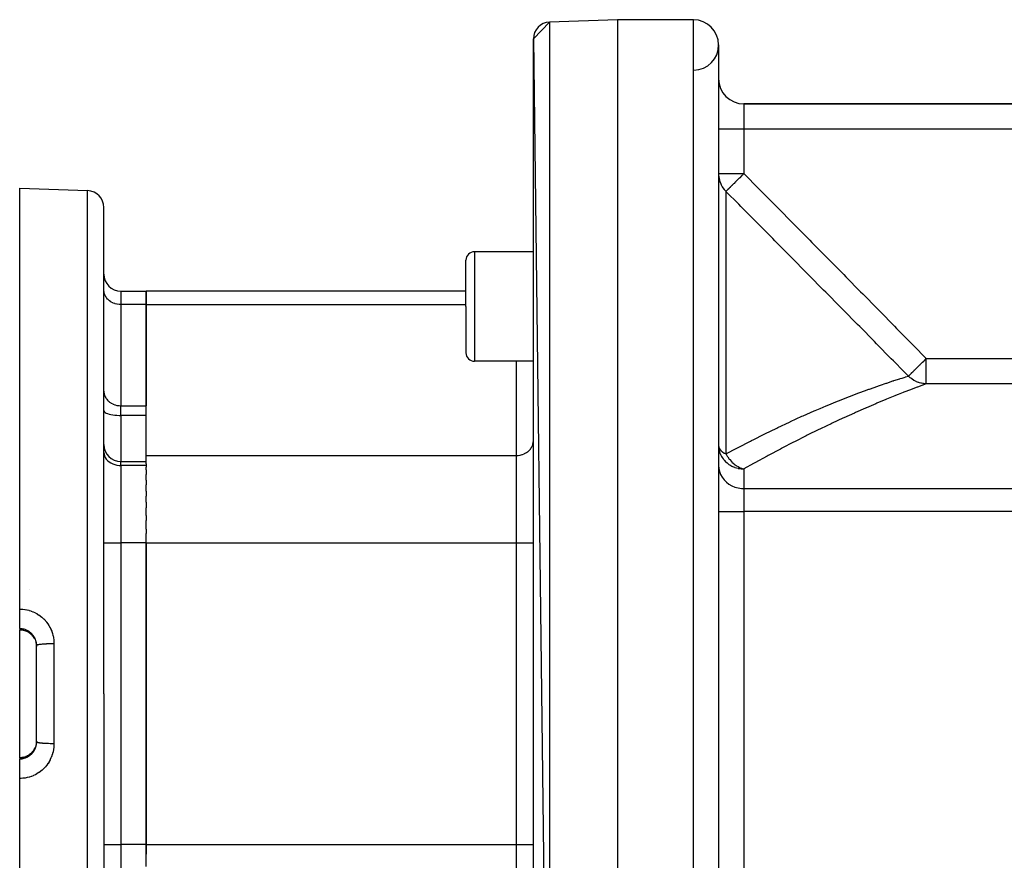
# Model space of a CAD drawing. Extents: x 24 to 1164, y -670 to 196.
# Drawn here: x 24 to 141, y -243 to -143 of the extents above; entities that cross this region are included whole.
import ezdxf

# ---------------------------------------------------------------- set-up
doc = ezdxf.new("R2010")
doc.units = 0
doc.linetypes.add('DASHED', pattern=[11.05, 8.7, -2.35])
doc.layers.get('0').update_dxf_attribs({"linetype": 'CONTINUOUS'})
doc.layers.add('NEVIDI', color=4, linetype='DASHED')

msp = doc.modelspace()

# ---------------------------------------------------------------- linework, layer by layer
at = {"color": 2}
for p, q in [((85, -145.280594), (86.930201, -143.281812)), ((95, -143.000009), (86.930201, -143.281812)), ((95, -143.000009), (86.930201, -143.281812)), ((104, -143.000009), (95, -143.000009)), ((104, -143.000009), (95, -143.000009)), ((95, -143.000009), (95, -303.000009)), ((85, -145.280594), (86.930201, -302.718205)), ((85, -300.719423), (85, -145.280594)), ((107, -146.000009), (107, -265.813558)), ((144.887302, -153.000009), (110, -153.000009)), ((110, -153.000009), (144.887302, -153.000009)), ((24, -163.000009), (32.069799, -163.281812)), ((24, -212.954939), (24, -163.000009)), ((34, -223.000009), (34, -165.280594)), ((34, -223.000009), (34, -165.280594)), ((85, -170.538068), (78, -170.538068)), ((77, -177.038068), (77, -171.538068)), ((77, -177.038068), (77, -171.538068)), ((36, -175.204292), (39, -175.204292)), ((39, -175.204292), (39, -176.811987)), ((77, -175.204292), (39, -175.204292)), ((39, -176.811987), (39, -175.204292)), ((39, -176.811987), (39, -188.812177)), ((39, -194.709846), (39, -176.811987)), ((77, -177.038068), (77, -182.538068)), ((77, -177.038068), (77, -182.538068)), ((85, -183.538068), (78, -183.538068)), ((39, -195.715125), (39, -194.709846)), ((36, -195.430393), (39, -195.430393)), ((39, -195.715125), (39, -195.896042)), ((39, -195.896042), (39, -196.089193)), ((39, -196.41263), (39, -196.089193)), ((39, -196.41263), (39, -196.980904)), ((39, -197.648827), (39, -196.980904)), ((39, -197.648827), (39, -198.192799)), ((39, -198.936895), (39, -198.192799)), ((39, -198.936895), (39, -199.559018)), ((39, -200.243049), (39, -199.559018)), ((39, -200.243049), (39, -200.940492)), ((39, -201.839841), (39, -200.940492)), ((39, -201.839841), (39, -202.430829)), ((39, -203.457837), (39, -202.430829)), ((39, -203.457837), (39, -203.976692)), ((39, -205.10215), (39, -203.976692)), ((39, -205.10215), (39, -240.897867)), ((39, -240.897867), (39, -205.10215)), ((24, -215.271437), (24, -212.954939)), ((24, -215.271437), (24, -215.404689)), ((24, -215.422146), (24, -215.404689)), ((24.094445, -215.424311), (24, -215.422146)), ((24, -223.000009), (24, -215.422146)), ((24.223256, -215.434319), (24.094445, -215.424311)), ((24.351583, -215.45253), (24.223256, -215.434319)), ((24.479314, -215.479014), (24.351583, -215.45253)), ((24.604519, -215.513421), (24.479314, -215.479014)), ((24.726459, -215.555429), (24.604519, -215.513421)), ((24.845164, -215.604949), (24.726459, -215.555429)), ((24.960623, -215.661986), (24.845164, -215.604949)), ((25.072785, -215.726633), (24.960623, -215.661986)), ((25.180421, -215.798259), (25.072785, -215.726633)), ((25.282397, -215.876007), (25.180421, -215.798259)), ((25.378783, -215.959821), (25.282397, -215.876007)), ((25.46963, -216.04966), (25.378783, -215.959821)), ((25.554888, -216.145597), (25.46963, -216.04966)), ((25.633964, -216.24713), (25.554888, -216.145597)), ((25.705741, -216.352728), (25.633964, -216.24713)), ((25.770312, -216.462268), (25.705741, -216.352728)), ((25.780178, -216.481784), (25.770312, -216.462268)), ((25.86595, -216.669078), (25.882986, -216.714628)), ((25.882986, -216.714628), (25.903493, -216.774569)), ((25.903493, -216.774569), (25.908569, -216.790448)), ((25.908569, -216.790448), (25.939018, -216.897627)), ((25.939018, -216.897627), (25.943025, -216.913697)), ((25.943025, -216.913697), (25.952877, -216.955922)), ((25.952877, -216.955922), (25.966414, -217.022303)), ((25.966414, -217.022303), (25.969352, -217.038445)), ((25.969352, -217.038445), (25.985731, -217.148333)), ((25.985731, -217.148333), (25.987634, -217.164699)), ((25.987634, -217.164699), (25.991687, -217.204487)), ((25.991687, -217.204487), (25.996932, -217.275824)), ((25.996932, -217.275824), (25.997786, -217.292469)), ((25.997786, -217.292469), (26, -217.386831)), ((26, -223.000009), (26, -217.272215)), ((26, -223.000009), (26, -217.272215)), ((24, -230.577415), (24, -223.000009)), ((26, -228.727802), (26, -223.000009)), ((26, -228.727802), (26, -223.000009)), ((34, -223.000009), (34, -280.719424)), ((34, -223.000009), (34, -280.719424)), ((25.942327, -229.089148), (25.912631, -229.196505)), ((25.946225, -229.073045), (25.942327, -229.089148)), ((25.952933, -229.043831), (25.946225, -229.073045)), ((25.969077, -228.963115), (25.952933, -229.043831)), ((25.971945, -228.946652), (25.969077, -228.963115)), ((25.987579, -228.835806), (25.971945, -228.946652)), ((25.989356, -228.81937), (25.987579, -228.835806)), ((25.991665, -228.79577), (25.989356, -228.81937)), ((25.997785, -228.707552), (25.991665, -228.79577)), ((25.998496, -228.690991), (25.997785, -228.707552)), ((26, -228.613187), (25.998496, -228.690991)), ((24.845836, -230.394771), (24.961015, -230.337847)), ((24.961015, -230.337847), (25.07205, -230.273848)), ((25.07205, -230.273848), (25.178972, -230.20278)), ((25.178972, -230.20278), (25.281648, -230.12459)), ((25.281648, -230.12459), (25.378782, -230.04019)), ((25.378782, -230.04019), (25.469597, -229.9504)), ((25.469597, -229.9504), (25.554194, -229.855289)), ((25.554194, -229.855289), (25.632564, -229.754824)), ((25.632564, -229.754824), (25.704691, -229.648932)), ((25.704691, -229.648932), (25.76991, -229.538436)), ((25.76991, -229.538436), (25.827434, -229.424786)), ((25.871321, -229.316964), (25.865452, -229.332234)), ((25.882974, -229.285451), (25.871321, -229.316964)), ((25.907701, -229.212318), (25.882974, -229.285451)), ((25.912631, -229.196505), (25.907701, -229.212318)), ((24, -230.577415), (24.095397, -230.57565)), ((24, -230.595329), (24, -230.577415)), ((24, -230.595329), (24, -230.72858)), ((24, -233.045079), (24, -230.72858)), ((24.095397, -230.57565), (24.224647, -230.565523)), ((24.224647, -230.565523), (24.352413, -230.54734)), ((24.352413, -230.54734), (24.47869, -230.521156)), ((24.47869, -230.521156), (24.603459, -230.486922)), ((24.603459, -230.486922), (24.726466, -230.444579)), ((24.726466, -230.444579), (24.845836, -230.394771)), ((24, -283.000009), (24, -233.045079)), ((39, -240.897867), (39, -242.027573)), ((39, -243.498272), (39, -240.897867))]:
    msp.add_line(p, q, dxfattribs=at)
for centre, radius, start, end in [((87, -145.280594), 2, 92, 180), ((104, -146.000009), 3, 0, 90), ((104, -146.000009), 3, 271.434324, 360), ((110, -150.000009), 3, 180, 270), ((32, -165.280594), 2, 0, 88.000002), ((78, -171.538068), 1, 90, 180), ((36, -173.204292), 2, 180, 270), ((78, -182.538068), 1, 180, 270), ((36, -193.430393), 2, 180, 270)]:
    msp.add_arc(centre, radius, start, end, dxfattribs=at)
at = {"layer": 'NEVIDI', "color": 7, "linetype": 'CONTINUOUS'}
for p, q in [((86.930201, -143.281812), (86.930201, -302.718205)), ((104, -267.481618), (104, -143.000009)), ((110, -153.000009), (110, -156.000009)), ((110, -156.000009), (107, -156.000009)), ((110, -156.000009), (110, -161.273626)), ((144.887302, -156.000009), (110, -156.000009)), ((107, -161.273626), (107.003614, -161.419614)), ((110, -161.273626), (107, -161.273626)), ((110, -161.273626), (109.852288, -161.419703)), ((110, -161.273626), (110.02154, -161.295346)), ((110.02154, -161.295346), (111.77815, -163.067079)), ((107.003614, -161.419614), (107.028163, -161.680328)), ((107.028163, -161.680328), (107.051861, -161.824425)), ((107.051861, -161.824425), (107.112129, -162.079414)), ((107.112129, -162.079414), (107.155525, -162.219114)), ((107.155525, -162.219114), (107.250322, -162.463372)), ((107.250322, -162.463372), (107.31273, -162.596198)), ((108.747202, -162.516143), (108.666674, -162.596177)), ((108.773062, -162.490451), (108.747202, -162.516143)), ((108.833609, -162.430337), (108.773062, -162.490451)), ((108.973584, -162.291567), (108.833609, -162.430337)), ((109.001628, -162.263778), (108.973584, -162.291567)), ((109.046796, -162.21902), (109.001628, -162.263778)), ((109.127084, -162.139446), (109.046796, -162.21902)), ((109.216415, -162.050866), (109.127084, -162.139446)), ((109.246112, -162.021407), (109.216415, -162.050866)), ((109.444561, -161.824403), (109.246112, -162.021407)), ((109.463894, -161.805202), (109.444561, -161.824403)), ((109.471532, -161.797616), (109.463894, -161.805202)), ((109.502322, -161.767032), (109.471532, -161.797616)), ((109.734899, -161.536086), (109.502322, -161.767032)), ((109.766508, -161.504729), (109.734899, -161.536086)), ((109.831197, -161.440598), (109.766508, -161.504729)), ((109.852288, -161.419703), (109.831197, -161.440598)), ((32.069799, -223.000009), (32.069799, -163.281812)), ((107.31273, -162.596198), (107.440081, -162.824881)), ((107.440081, -162.824881), (107.520889, -162.948995)), ((107.520889, -162.948995), (107.678026, -163.157458)), ((107.678026, -163.157458), (107.776444, -163.270823)), ((107.776444, -163.270823), (107.864844, -163.36354)), ((107.864844, -163.36354), (107.87868, -163.377352)), ((107.905569, -163.352457), (107.87868, -163.377352)), ((107.87868, -163.377352), (107.87868, -194.532897)), ((109.395884, -164.906683), (107.87868, -163.377352)), ((107.907812, -163.350262), (107.905569, -163.352457)), ((107.913947, -163.344216), (107.907812, -163.350262)), ((107.95071, -163.3073), (107.913947, -163.344216)), ((107.973332, -163.284378), (107.95071, -163.3073)), ((107.98313, -163.274446), (107.973332, -163.284378)), ((107.986753, -163.270774), (107.98313, -163.274446)), ((108.017023, -163.240151), (107.986753, -163.270774)), ((108.070211, -163.186658), (108.017023, -163.240151)), ((108.083779, -163.173083), (108.070211, -163.186658)), ((108.108793, -163.148127), (108.083779, -163.173083)), ((108.198912, -163.058832), (108.108793, -163.148127)), ((108.21614, -163.041839), (108.198912, -163.058832)), ((108.231027, -163.027168), (108.21614, -163.041839)), ((108.310433, -162.948999), (108.231027, -163.027168)), ((108.357192, -162.902927), (108.310433, -162.948999)), ((108.37762, -162.882771), (108.357192, -162.902927)), ((108.388981, -162.871554), (108.37762, -162.882771)), ((108.540831, -162.721182), (108.388981, -162.871554)), ((108.564184, -162.698001), (108.540831, -162.721182)), ((108.588158, -162.674194), (108.564184, -162.698001)), ((108.666674, -162.596177), (108.588158, -162.674194)), ((111.77815, -163.067079), (112.039153, -163.330404)), ((112.039153, -163.330404), (113.794595, -165.102006)), ((109.656796, -165.169738), (109.395884, -164.906683)), ((111.412364, -166.940203), (109.656796, -165.169738)), ((113.794595, -165.102006), (114.055515, -165.365413)), ((114.055515, -165.365413), (115.81036, -167.137606)), ((111.67331, -167.203439), (111.412364, -166.940203)), ((113.428224, -168.974286), (111.67331, -167.203439)), ((115.81036, -167.137606), (116.071186, -167.401105)), ((116.071186, -167.401105), (117.825363, -169.17396)), ((113.689068, -169.237582), (113.428224, -168.974286)), ((115.443325, -171.008918), (113.689068, -169.237582)), ((117.825363, -169.17396), (118.086084, -169.437564)), ((118.086084, -169.437564), (119.839526, -171.211145)), ((78, -170.538068), (78, -177.038068)), ((115.704066, -171.272288), (115.443325, -171.008918)), ((117.457598, -173.044162), (115.704066, -171.272288)), ((119.839526, -171.211145), (120.099983, -171.474708)), ((120.099983, -171.474708), (121.852797, -173.249245)), ((117.718225, -173.307618), (117.457598, -173.044162)), ((119.470913, -175.080067), (117.718225, -173.307618)), ((121.852797, -173.249245), (122.113111, -173.512912)), ((122.113111, -173.512912), (123.865054, -175.288378)), ((34.008324, -175.237796), (34, -175.079936)), ((34.018003, -175.31181), (34.008324, -175.237796)), ((34.047119, -175.45369), (34.018003, -175.31181)), ((36, -175.204292), (36, -176.811987)), ((119.731437, -175.343643), (119.470913, -175.080067)), ((121.484456, -177.118027), (119.731437, -175.343643)), ((123.865054, -175.288378), (124.124054, -175.551004)), ((34.071687, -175.539509), (34.047119, -175.45369)), ((34.116965, -175.663574), (34.071687, -175.539509)), ((34.160079, -175.758919), (34.116965, -175.663574)), ((34.216777, -175.86421), (34.160079, -175.758919)), ((34.281482, -175.96595), (34.216777, -175.86421)), ((34.344951, -176.052361), (34.281482, -175.96595)), ((34.433913, -176.157214), (34.344951, -176.052361)), ((34.499375, -176.224966), (34.433913, -176.157214)), ((34.614538, -176.329084), (34.499375, -176.224966)), ((34.677834, -176.379516), (34.614538, -176.329084)), ((34.820105, -176.478466), (34.677834, -176.379516)), ((34.877141, -176.513251), (34.820105, -176.478466)), ((35.046914, -176.602671), (34.877141, -176.513251)), ((124.124054, -175.551004), (125.876107, -177.328699)), ((35.09435, -176.624232), (35.046914, -176.602671)), ((35.29088, -176.699462), (35.09435, -176.624232)), ((35.326073, -176.710693), (35.29088, -176.699462)), ((35.547551, -176.767084), (35.326073, -176.710693)), ((35.56853, -176.771201), (35.547551, -176.767084)), ((35.812242, -176.804338), (35.56853, -176.771201)), ((35.817719, -176.804778), (35.812242, -176.804338)), ((36, -176.811987), (35.817719, -176.804778)), ((36, -176.811987), (36, -188.812177)), ((39, -176.811987), (36, -176.811987)), ((39, -176.811987), (77, -176.811987)), ((78, -177.038068), (78, -183.538068)), ((121.743646, -177.380503), (121.484456, -177.118027)), ((123.495847, -179.155841), (121.743646, -177.380503)), ((125.876107, -177.328699), (126.134938, -177.591491)), ((126.134938, -177.591491), (127.885766, -179.370392)), ((123.754704, -179.418259), (123.495847, -179.155841)), ((125.505712, -181.194438), (123.754704, -179.418259)), ((127.885766, -179.370392), (128.144403, -179.633375)), ((128.144403, -179.633375), (129.893837, -181.413648)), ((125.764376, -181.456986), (125.505712, -181.194438)), ((127.512905, -183.23299), (125.764376, -181.456986)), ((129.893837, -181.413648), (130.15235, -181.676942)), ((130.15235, -181.676942), (131.662635, -183.216383)), ((83, -194.709846), (83, -183.538068)), ((127.772523, -183.496874), (127.512905, -183.23299)), ((129.005612, -184.75091), (127.772523, -183.496874)), ((131.208642, -183.661465), (131.362845, -183.510288)), ((131.362845, -183.510288), (131.435695, -183.438869)), ((131.435695, -183.438869), (131.466513, -183.408656)), ((131.466513, -183.408656), (131.520351, -183.355874)), ((131.520351, -183.355874), (131.662635, -183.216383)), ((131.662635, -183.216383), (172.540985, -183.216383)), ((131.662635, -186.211997), (131.662635, -183.216383)), ((130.092111, -184.756083), (130.137708, -184.711381)), ((130.137708, -184.711381), (130.257385, -184.594054)), ((130.257385, -184.594054), (130.280838, -184.571061)), ((130.280838, -184.571061), (130.318395, -184.534241)), ((130.318395, -184.534241), (130.36732, -184.486277)), ((130.36732, -184.486277), (130.464375, -184.391127)), ((130.464375, -184.391127), (130.490055, -184.365952)), ((130.490055, -184.365952), (130.649219, -184.209911)), ((130.649219, -184.209911), (130.689137, -184.170776)), ((130.689137, -184.170776), (130.70915, -184.151157)), ((130.70915, -184.151157), (130.716842, -184.143615)), ((130.716842, -184.143615), (130.928338, -183.93627)), ((130.928338, -183.93627), (130.957484, -183.907695)), ((130.957484, -183.907695), (130.983863, -183.881834)), ((130.983863, -183.881834), (131.111577, -183.756625)), ((131.111577, -183.756625), (131.178433, -183.691081)), ((131.178433, -183.691081), (131.208642, -183.661465)), ((126.963472, -186.122185), (127.703466, -185.876923)), ((127.703466, -185.876923), (127.757339, -185.859314)), ((127.757339, -185.859314), (127.827407, -185.836463)), ((127.827407, -185.836463), (128.513934, -185.61571)), ((128.513934, -185.61571), (128.573396, -185.596862)), ((128.573396, -185.596862), (128.801141, -185.525063)), ((128.801141, -185.525063), (129.141102, -185.419024)), ((129.51989, -185.274265), (129.005612, -184.75091)), ((129.141102, -185.419024), (129.18863, -185.404308)), ((129.18863, -185.404308), (129.541315, -185.296073)), ((129.541315, -185.296073), (129.51989, -185.274265)), ((129.541316, -185.296074), (129.566653, -185.271235)), ((129.698988, -185.448207), (129.541316, -185.296074)), ((129.566653, -185.271235), (129.568437, -185.269486)), ((129.568437, -185.269486), (129.58489, -185.253356)), ((129.58489, -185.253356), (129.592611, -185.245786)), ((129.592611, -185.245786), (129.624248, -185.214769)), ((129.624248, -185.214769), (129.663714, -185.176077)), ((129.663714, -185.176077), (129.675047, -185.164966)), ((129.675047, -185.164966), (129.704719, -185.135875)), ((129.74319, -185.487086), (129.698988, -185.448207)), ((129.704719, -185.135875), (129.772187, -185.06973)), ((129.822631, -185.553256), (129.74319, -185.487086)), ((129.772187, -185.06973), (129.786937, -185.055269)), ((129.786937, -185.055269), (129.813448, -185.029278)), ((129.813448, -185.029278), (129.90871, -184.935885)), ((129.93518, -185.639491), (129.822631, -185.553256)), ((129.90871, -184.935885), (129.926618, -184.918328)), ((129.926618, -184.918328), (129.94314, -184.90213)), ((129.983052, -185.673693), (129.93518, -185.639491)), ((129.94314, -184.90213), (129.955441, -184.890071)), ((129.955441, -184.890071), (130.071245, -184.776539)), ((130.149556, -185.782152), (129.983052, -185.673693)), ((130.071245, -184.776539), (130.092111, -184.756083)), ((130.189109, -185.805674), (130.149556, -185.782152)), ((130.240286, -185.834908), (130.189109, -185.805674)), ((130.458443, -185.945254), (130.240286, -185.834908)), ((34, -187.080126), (34.008324, -187.237986)), ((123.773826, -187.252186), (124.338171, -187.043773)), ((124.338171, -187.043773), (124.83049, -186.864916)), ((124.83049, -186.864916), (124.92659, -186.830325)), ((124.92659, -186.830325), (125.904584, -186.484296)), ((125.904584, -186.484296), (125.992918, -186.453584)), ((125.992918, -186.453584), (126.230657, -186.371381)), ((126.230657, -186.371381), (126.883708, -186.149004)), ((126.883708, -186.149004), (126.963472, -186.122185)), ((129.807815, -186.910428), (129.005016, -187.222388)), ((129.878653, -186.883179), (129.807815, -186.910428)), ((130.574992, -186.617752), (129.878653, -186.883179)), ((130.503661, -185.965393), (130.458443, -185.945254)), ((130.512104, -185.969054), (130.503661, -185.965393)), ((130.740107, -186.056577), (130.512104, -185.969054)), ((130.635254, -186.59499), (130.574992, -186.617752)), ((130.936606, -186.481657), (130.635254, -186.59499)), ((130.795807, -186.074766), (130.740107, -186.056577)), ((130.878239, -186.099482), (130.795807, -186.074766)), ((131.031328, -186.138604), (130.878239, -186.099482)), ((131.213841, -186.378116), (130.936606, -186.481657)), ((131.088554, -186.151017), (131.031328, -186.138604)), ((131.267023, -186.182206), (131.088554, -186.151017)), ((131.262431, -186.36004), (131.213841, -186.378116)), ((131.662635, -186.211997), (131.262431, -186.36004)), ((131.328925, -186.190413), (131.267023, -186.182206)), ((131.387222, -186.196931), (131.328925, -186.190413)), ((131.630223, -186.211566), (131.387222, -186.196931)), ((131.662635, -186.211997), (131.630223, -186.211566)), ((172.540985, -186.211997), (131.662635, -186.211997)), ((34.008324, -187.237986), (34.018003, -187.312)), ((34.018003, -187.312), (34.047119, -187.45388)), ((34.047119, -187.45388), (34.071687, -187.539699)), ((34.071687, -187.539699), (34.116965, -187.663764)), ((34.116965, -187.663764), (34.160079, -187.759109)), ((34.160079, -187.759109), (34.216777, -187.8644)), ((34.216777, -187.8644), (34.281482, -187.96614)), ((34.281482, -187.96614), (34.344951, -188.052551)), ((34.344951, -188.052551), (34.433913, -188.157404)), ((34.433913, -188.157404), (34.499375, -188.225156)), ((34.499375, -188.225156), (34.614538, -188.329274)), ((121.128597, -188.276709), (121.24357, -188.230552)), ((121.24357, -188.230552), (121.967831, -187.943201)), ((121.967831, -187.943201), (122.434115, -187.761306)), ((122.434115, -187.761306), (122.543467, -187.718998)), ((122.543467, -187.718998), (123.670881, -187.290593)), ((123.670881, -187.290593), (123.773826, -187.252186)), ((126.855022, -188.086657), (125.792127, -188.529408)), ((126.951802, -188.046852), (126.855022, -188.086657)), ((127.936919, -187.646506), (126.951802, -188.046852)), ((128.025911, -187.610773), (127.936919, -187.646506)), ((128.306979, -187.49839), (128.025911, -187.610773)), ((128.924645, -187.253941), (128.306979, -187.49839)), ((129.005016, -187.222388), (128.924645, -187.253941)), ((34, -189.384405), (34.018003, -189.462039)), ((34.614538, -188.329274), (34.677834, -188.379706)), ((34.677834, -188.379706), (34.820105, -188.478656)), ((34.820105, -188.478656), (34.877141, -188.513441)), ((34.877141, -188.513441), (35.046914, -188.602861)), ((35.046914, -188.602861), (35.09435, -188.624422)), ((35.09435, -188.624422), (35.29088, -188.699652)), ((35.29088, -188.699652), (35.326073, -188.710883)), ((35.326073, -188.710883), (35.547551, -188.767274)), ((35.547551, -188.767274), (35.56853, -188.771391)), ((35.56853, -188.771391), (35.812242, -188.804528)), ((35.812242, -188.804528), (35.817719, -188.804968)), ((35.817719, -188.804968), (36, -188.812177)), ((36, -189.964316), (36, -188.812177)), ((36, -188.812177), (39, -188.812177)), ((118.353369, -189.434836), (118.477659, -189.381212)), ((118.477659, -189.381212), (119.047093, -189.137592)), ((119.047093, -189.137592), (119.764326, -188.83562)), ((119.764326, -188.83562), (119.884767, -188.785455)), ((119.884767, -188.785455), (121.128597, -188.276709)), ((124.445793, -189.104953), (123.249027, -189.630346)), ((124.519783, -189.072897), (124.445793, -189.104953)), ((124.555464, -189.057456), (124.519783, -189.072897)), ((125.68853, -188.573111), (124.555464, -189.057456)), ((125.792127, -188.529408), (125.68853, -188.573111)), ((34.018003, -189.462039), (34.071687, -189.538275)), ((34.071687, -189.538275), (34.160079, -189.611736)), ((34.160079, -189.611736), (34.281482, -189.681053)), ((34.281482, -189.681053), (34.433913, -189.74509)), ((34.433913, -189.74509), (34.614538, -189.802635)), ((34.614538, -189.802635), (34.820105, -189.852649)), ((34.820105, -189.852649), (35.046914, -189.894235)), ((35.046914, -189.894235), (35.29088, -189.926641)), ((35.29088, -189.926641), (35.547551, -189.949282)), ((35.547551, -189.949282), (35.812242, -189.961755)), ((35.812242, -189.961755), (36, -189.964316)), ((36, -189.964316), (36, -195.430393)), ((39, -189.964316), (36, -189.964316)), ((115.545787, -190.689021), (116.902623, -190.072549)), ((116.902623, -190.072549), (117.030155, -190.015613)), ((117.030155, -190.015613), (118.353369, -189.434836)), ((121.76482, -190.300005), (120.474231, -190.898531)), ((121.884668, -190.24519), (121.76482, -190.300005)), ((123.133477, -189.681763), (121.884668, -190.24519)), ((123.249027, -189.630346), (123.133477, -189.681763)), ((112.484288, -192.151484), (113.897157, -191.464333)), ((113.897157, -191.464333), (114.02936, -191.40111)), ((114.02936, -191.40111), (115.415956, -190.74904)), ((115.415956, -190.74904), (115.484509, -190.717327)), ((115.484509, -190.717327), (115.545787, -190.689021)), ((118.89663, -191.650696), (117.536733, -192.317186)), ((119.0234, -191.589421), (118.89663, -191.650696)), ((119.838169, -191.199075), (119.0234, -191.589421)), ((120.350687, -190.956619), (119.838169, -191.199075)), ((120.474231, -190.898531), (120.350687, -190.956619)), ((110.913905, -192.93935), (111.175583, -192.806339)), ((111.175583, -192.806339), (112.349909, -192.217924)), ((112.349909, -192.217924), (112.484288, -192.151484)), ((117.407113, -192.381591), (116.018263, -193.081299)), ((117.536733, -192.317186), (117.407113, -192.381591)), ((84.50054, -194.122908), (84.566068, -194.055094)), ((84.566068, -194.055094), (84.655049, -193.950219)), ((84.655049, -193.950219), (84.718519, -193.863808)), ((84.718519, -193.863808), (84.783216, -193.762081)), ((84.783216, -193.762081), (84.839919, -193.656782)), ((84.839919, -193.656782), (84.883036, -193.561433)), ((84.883036, -193.561433), (84.928313, -193.437367)), ((84.928313, -193.437367), (84.952881, -193.35155)), ((84.952881, -193.35155), (84.981998, -193.209665)), ((84.981998, -193.209665), (84.991676, -193.135655)), ((84.991676, -193.135655), (85, -192.977795)), ((107, -193.528464), (107.016306, -193.676365)), ((107, -193.528464), (107.004235, -193.676478)), ((107.004235, -193.676478), (107.026997, -193.901461)), ((107.016306, -193.676365), (107.028174, -193.722684)), ((107.026997, -193.901461), (107.060018, -194.083067)), ((107.028174, -193.722684), (107.03065, -193.730995)), ((107.03065, -193.730995), (107.112129, -193.913191)), ((107.060018, -194.083067), (107.107526, -194.267826)), ((107.112129, -193.913191), (107.120882, -193.927628)), ((107.120882, -193.927628), (107.238042, -194.082996)), ((107.238042, -194.082996), (107.250353, -194.096546)), ((107.250353, -194.096546), (107.265904, -194.113132)), ((107.87868, -194.532897), (109.180996, -193.837585)), ((109.180996, -193.837585), (109.319394, -193.76473)), ((109.319394, -193.76473), (110.777105, -193.00916)), ((110.777105, -193.00916), (110.913905, -192.93935)), ((114.337739, -193.951363), (112.898456, -194.716808)), ((114.471254, -193.881303), (114.337739, -193.951363)), ((114.495406, -193.868646), (114.471254, -193.881303)), ((115.886916, -193.14838), (114.495406, -193.868646)), ((116.018263, -193.081299), (115.886916, -193.14838)), ((34, -194.361691), (34.018003, -194.567098)), ((34.018003, -194.567098), (34.071687, -194.768807)), ((34.071687, -194.768807), (34.160079, -194.963173)), ((34.160079, -194.963173), (34.281482, -195.146573)), ((34.281482, -195.146573), (34.433913, -195.316006)), ((39, -194.709846), (83, -194.709846)), ((83, -194.709846), (83.182281, -194.702637)), ((83, -205.10215), (83, -194.709846)), ((83.182281, -194.702637), (83.187759, -194.702196)), ((83.187759, -194.702196), (83.431576, -194.669039)), ((83.431576, -194.669039), (83.452568, -194.664919)), ((83.452568, -194.664919), (83.673927, -194.608551)), ((83.673927, -194.608551), (83.70912, -194.59732)), ((83.70912, -194.59732), (83.905617, -194.522105)), ((83.905617, -194.522105), (83.953152, -194.500498)), ((83.953152, -194.500498), (84.12286, -194.411109)), ((84.12286, -194.411109), (84.179896, -194.376324)), ((84.179896, -194.376324), (84.322166, -194.277375)), ((84.322166, -194.277375), (84.385463, -194.226942)), ((84.385463, -194.226942), (84.50054, -194.122908)), ((107.107526, -194.267826), (107.161843, -194.431356)), ((107.161843, -194.431356), (107.180022, -194.479231)), ((107.180022, -194.479231), (107.240062, -194.620712)), ((107.240062, -194.620712), (107.363396, -194.857847)), ((107.265904, -194.113132), (107.440128, -194.269154)), ((107.363396, -194.857847), (107.422296, -194.95403)), ((107.422296, -194.95403), (107.537824, -195.120503)), ((107.440128, -194.269154), (107.458668, -194.283332)), ((107.458668, -194.283332), (107.678045, -194.427919)), ((107.537824, -195.120503), (107.60906, -195.211577)), ((107.60906, -195.211577), (107.650923, -195.261691)), ((107.650923, -195.261691), (107.916884, -195.533735)), ((107.678045, -194.427919), (107.690967, -194.435347)), ((107.690967, -194.435347), (107.771183, -194.479277)), ((107.771183, -194.479277), (107.87868, -194.532897)), ((107.87868, -194.532897), (107.897679, -194.569304)), ((107.897679, -194.569304), (108.019983, -194.784428)), ((108.019983, -194.784428), (108.052214, -194.836279)), ((108.052214, -194.836279), (108.066001, -194.857915)), ((108.066001, -194.857915), (108.09239, -194.898461)), ((108.09239, -194.898461), (108.271968, -195.147969)), ((108.271968, -195.147969), (108.317908, -195.2054)), ((108.317908, -195.2054), (108.32308, -195.211721)), ((108.32308, -195.211721), (108.520015, -195.433177)), ((112.763145, -194.789729), (111.302293, -195.587518)), ((112.898456, -194.716808), (112.763145, -194.789729)), ((34.433913, -195.316006), (34.614538, -195.468258)), ((34.614538, -195.468258), (34.820105, -195.60059)), ((34.820105, -195.60059), (35.046914, -195.710617)), ((35.046914, -195.710617), (35.29088, -195.79636)), ((35.29088, -195.79636), (35.547551, -195.856264)), ((35.547551, -195.856264), (35.812242, -195.889266)), ((35.812242, -195.889266), (36, -195.896042)), ((36, -195.896042), (36, -195.430393)), ((36, -195.896042), (36, -205.10215)), ((39, -195.896042), (36, -195.896042)), ((107, -195.908512), (107.026988, -196.27499)), ((107.026988, -196.27499), (107.107529, -196.635083)), ((107.916884, -195.533735), (107.921832, -195.538161)), ((107.921832, -195.538161), (107.959425, -195.571127)), ((107.959425, -195.571127), (108.230142, -195.778458)), ((108.230142, -195.778458), (108.291969, -195.819314)), ((108.291969, -195.819314), (108.327488, -195.841815)), ((108.327488, -195.841815), (108.570304, -195.97826)), ((108.520015, -195.433177), (108.540287, -195.454047)), ((108.540287, -195.454047), (108.570842, -195.484892)), ((108.570304, -195.97826), (108.632788, -196.008843)), ((108.570842, -195.484892), (108.621113, -195.5341)), ((108.621113, -195.5341), (108.79162, -195.687452)), ((108.632788, -196.008843), (108.753109, -196.062957)), ((108.753109, -196.062957), (108.895955, -196.119486)), ((108.79162, -195.687452), (108.846748, -195.732806)), ((108.846748, -195.732806), (108.95897, -195.819215)), ((108.895955, -196.119486), (108.936212, -196.133976)), ((108.936212, -196.133976), (109.127624, -196.194631)), ((108.95897, -195.819215), (108.977673, -195.832877)), ((108.977673, -195.832877), (109.083788, -195.906618)), ((109.083788, -195.906618), (109.142484, -195.944772)), ((109.127624, -196.194631), (109.321336, -196.24281)), ((109.142484, -195.944772), (109.31187, -196.04512)), ((109.31187, -196.04512), (109.342203, -196.061633)), ((109.321336, -196.24281), (109.333483, -196.245405)), ((109.333483, -196.245405), (109.375917, -196.254087)), ((109.342203, -196.061633), (109.390775, -196.087186)), ((109.375917, -196.254087), (109.516777, -196.278663)), ((109.390775, -196.087186), (109.451265, -196.117501)), ((109.451265, -196.117501), (109.568747, -196.171672)), ((109.516777, -196.278663), (109.679677, -196.299119)), ((109.568747, -196.171672), (109.704353, -196.226471)), ((109.679677, -196.299119), (109.718494, -196.302754)), ((109.704353, -196.226471), (109.765724, -196.248479)), ((109.718494, -196.302754), (109.8236, -196.310228)), ((109.765724, -196.248479), (109.770908, -196.250256)), ((109.770908, -196.250256), (109.79057, -196.256877)), ((109.79057, -196.256877), (109.935226, -196.299581)), ((109.8236, -196.310228), (109.949461, -196.314654)), ((109.935226, -196.299581), (110, -196.315049)), ((109.949461, -196.314654), (110, -196.315049)), ((111.16461, -195.663704), (110, -196.315049)), ((110, -196.315049), (110, -198.646854)), ((111.302293, -195.587518), (111.16461, -195.663704)), ((107.107529, -196.635083), (107.240077, -196.981883)), ((107.240077, -196.981883), (107.42228, -197.309372)), ((107.42228, -197.309372), (107.650879, -197.611681)), ((107.650879, -197.611681), (107.921883, -197.883459)), ((107.921883, -197.883459), (108.230139, -198.119551)), ((108.230139, -198.119551), (108.570238, -198.315862)), ((108.570238, -198.315862), (108.936114, -198.468881)), ((108.936114, -198.468881), (109.321267, -198.57585)), ((109.321267, -198.57585), (109.718452, -198.634768)), ((109.718452, -198.634768), (110, -198.646854)), ((110, -198.646854), (110, -201.385195)), ((110, -198.646854), (159.848856, -198.646854)), ((107, -201.385195), (110, -201.385195)), ((110, -201.385195), (110, -275.84885)), ((159.848856, -201.385195), (110, -201.385195)), ((34, -205.10215), (36, -205.10215)), ((36, -205.10215), (36, -240.897867)), ((39, -205.10215), (36, -205.10215)), ((39, -205.10215), (83, -205.10215)), ((83, -205.10215), (85, -205.10215)), ((83, -240.897867), (83, -205.10215)), ((25.216314, -210.596237), (25.215237, -210.597313)), ((24.000008, -212.954942), (24.101972, -212.954918)), ((24.101972, -212.954918), (24.137394, -212.955529)), ((24.137394, -212.955529), (24.354021, -212.966257)), ((24.354021, -212.966257), (24.389065, -212.969124)), ((24.389065, -212.969124), (24.603401, -212.993583)), ((24.603401, -212.993583), (24.63805, -212.998665)), ((24.63805, -212.998665), (24.85003, -213.036688)), ((24.85003, -213.036688), (24.884212, -213.043947)), ((24.884212, -213.043947), (25.093925, -213.095507)), ((25.093925, -213.095507), (25.127849, -213.105)), ((25.127849, -213.105), (25.335037, -213.170174)), ((25.335037, -213.170174), (25.368673, -213.181949)), ((25.368673, -213.181949), (25.572377, -213.260663)), ((25.572377, -213.260663), (25.605057, -213.274504)), ((25.605057, -213.274504), (25.802148, -213.365462)), ((25.802148, -213.365462), (25.833747, -213.381283)), ((25.833747, -213.381283), (26.024171, -213.484329)), ((26.024171, -213.484329), (26.054716, -213.502135)), ((26.054716, -213.502135), (26.238566, -213.617257)), ((26.238566, -213.617257), (26.267978, -213.636989)), ((26.267978, -213.636989), (26.445166, -213.764149)), ((26.445166, -213.764149), (26.473531, -213.785891)), ((26.473531, -213.785891), (26.643738, -213.925116)), ((26.643738, -213.925116), (26.67082, -213.948734)), ((26.67082, -213.948734), (26.831361, -214.097891)), ((26.831361, -214.097891), (26.856789, -214.12305)), ((26.856789, -214.12305), (27.007158, -214.281389)), ((27.007158, -214.281389), (27.030898, -214.308005)), ((27.030898, -214.308005), (27.171135, -214.475507)), ((27.171135, -214.475507), (27.193224, -214.503634)), ((27.193224, -214.503634), (27.323272, -214.680326)), ((27.323272, -214.680326), (27.343687, -214.709951)), ((27.343687, -214.709951), (27.463478, -214.895952)), ((27.463478, -214.895952), (27.482168, -214.92706)), ((27.482168, -214.92706), (27.590356, -215.120505)), ((27.590356, -215.120505), (27.606982, -215.152537)), ((24.03376, -215.272031), (24, -215.271437)), ((24.051553, -215.27257), (24.03376, -215.272031)), ((24.159611, -215.279188), (24.051553, -215.27257)), ((24.093468, -215.406819), (24.182741, -215.412874)), ((24.177134, -215.280805), (24.159611, -215.279188)), ((24.182335, -215.281314), (24.177134, -215.280805)), ((24.284121, -215.294002), (24.182335, -215.281314)), ((24.182741, -215.412874), (24.204617, -215.414963)), ((24.301378, -215.296671), (24.284121, -215.294002)), ((24.407145, -215.316359), (24.301378, -215.296671)), ((24.424281, -215.320096), (24.407145, -215.316359)), ((24.431568, -215.321732), (24.424281, -215.320096)), ((24.431261, -215.450883), (24.458178, -215.456913)), ((24.529066, -215.346344), (24.431568, -215.321732)), ((24.545991, -215.351142), (24.529066, -215.346344)), ((24.649393, -215.383939), (24.545991, -215.351142)), ((24.666088, -215.38981), (24.649393, -215.383939)), ((24.673841, -215.392591), (24.666088, -215.38981)), ((24.767397, -215.429002), (24.673841, -215.392591)), ((24.673981, -215.519591), (24.704031, -215.53043)), ((24.783608, -215.435858), (24.767397, -215.429002)), ((24.881946, -215.48109), (24.783608, -215.435858)), ((24.897629, -215.4889), (24.881946, -215.48109)), ((24.905675, -215.492973), (24.897629, -215.4889)), ((24.905584, -215.617708), (24.937114, -215.63381)), ((24.992482, -215.539853), (24.905675, -215.492973)), ((25.007636, -215.548607), (24.992482, -215.539853)), ((25.099042, -215.605247), (25.007636, -215.548607)), ((25.063257, -215.705573), (25.123005, -215.743982)), ((25.11363, -215.614924), (25.099042, -215.605247)), ((25.122834, -215.621123), (25.11363, -215.614924)), ((25.20192, -215.677538), (25.122834, -215.621123)), ((25.123005, -215.743982), (25.156828, -215.767089)), ((25.156828, -215.767089), (25.170282, -215.776566)), ((25.215914, -215.688133), (25.20192, -215.677538)), ((25.30049, -215.756451), (25.215914, -215.688133)), ((25.271777, -215.853722), (25.322258, -215.896153)), ((25.313907, -215.768005), (25.30049, -215.756451)), ((25.322221, -215.775268), (25.313907, -215.768005)), ((25.393581, -215.841087), (25.322221, -215.775268)), ((25.322258, -215.896153), (25.355733, -215.92593)), ((25.355733, -215.92593), (25.367772, -215.936978)), ((25.367772, -215.936978), (25.44702, -216.014528)), ((25.406091, -215.853305), (25.393581, -215.841087)), ((25.480544, -215.930705), (25.406091, -215.853305)), ((25.492269, -215.943682), (25.480544, -215.930705)), ((25.500558, -215.952996), (25.492269, -215.943682)), ((25.561676, -216.025499), (25.500558, -215.952996)), ((25.50062, -216.072268), (25.532695, -216.10915)), ((25.532695, -216.10915), (25.54342, -216.121905)), ((25.54342, -216.121905), (25.612595, -216.209851)), ((25.572571, -216.039187), (25.561676, -216.025499)), ((25.637073, -216.125677), (25.572571, -216.039187)), ((25.647153, -216.14012), (25.637073, -216.125677)), ((25.655047, -216.151626), (25.647153, -216.14012)), ((25.706249, -216.23078), (25.655047, -216.151626)), ((25.715393, -216.245827), (25.706249, -216.23078)), ((25.768587, -216.339944), (25.715393, -216.245827)), ((27.606982, -215.152537), (27.702466, -215.351252)), ((27.702466, -215.351252), (27.717045, -215.384153)), ((27.717045, -215.384153), (27.800047, -215.58812)), ((27.800047, -215.58812), (27.812572, -215.621823)), ((27.812572, -215.621823), (27.883084, -215.831039)), ((27.883084, -215.831039), (27.893563, -215.865596)), ((27.893563, -215.865596), (27.951473, -216.080139)), ((27.951473, -216.080139), (27.959869, -216.115539)), ((27.959869, -216.115539), (28.00478, -216.334757)), ((25.758535, -216.437963), (25.78324, -216.484662)), ((25.776726, -216.355471), (25.768587, -216.339944)), ((25.783231, -216.368126), (25.776726, -216.355471)), ((25.823679, -216.452348), (25.783231, -216.368126)), ((25.83079, -216.468279), (25.823679, -216.452348)), ((25.87143, -216.567594), (25.83079, -216.468279)), ((25.877517, -216.583913), (25.87143, -216.567594)), ((25.882995, -216.598987), (25.877517, -216.583913)), ((25.911889, -216.685721), (25.882995, -216.598987)), ((25.91697, -216.702492), (25.911889, -216.685721)), ((25.945017, -216.80684), (25.91697, -216.702492)), ((25.949044, -216.823959), (25.945017, -216.80684)), ((25.952882, -216.840947), (25.949044, -216.823959)), ((25.970556, -216.930469), (25.952882, -216.840947)), ((25.973501, -216.947876), (25.970556, -216.930469)), ((25.988235, -217.05565), (25.973501, -216.947876)), ((25.990077, -217.073268), (25.988235, -217.05565)), ((25.991682, -217.090023), (25.990077, -217.073268)), ((25.997945, -217.181553), (25.991682, -217.090023)), ((25.998666, -217.199171), (25.997945, -217.181553)), ((26, -217.272215), (25.998666, -217.199171)), ((26.005366, -217.257731), (26, -217.272215)), ((26.011773, -217.250772), (26.005366, -217.257731)), ((26.016159, -217.247104), (26.011773, -217.250772)), ((26.039631, -217.232996), (26.016159, -217.247104)), ((26.05489, -217.226149), (26.039631, -217.232996)), ((26.06435, -217.222398), (26.05489, -217.226149)), ((26.105134, -217.20887), (26.06435, -217.222398)), ((26.128957, -217.202273), (26.105134, -217.20887)), ((26.143735, -217.198514), (26.128957, -217.202273)), ((26.200722, -217.185767), (26.143735, -217.198514)), ((26.232776, -217.179514), (26.200722, -217.185767)), ((26.253181, -217.175799), (26.232776, -217.179514)), ((26.325104, -217.16401), (26.253181, -217.175799)), ((26.364697, -217.158229), (26.325104, -217.16401)), ((26.390842, -217.15464), (26.364697, -217.158229)), ((26.47596, -217.144007), (26.390842, -217.15464)), ((26.522643, -217.138759), (26.47596, -217.144007)), ((26.554402, -217.135392), (26.522643, -217.138759)), ((26.6512, -217.126026), (26.554402, -217.135392)), ((26.704174, -217.121403), (26.6512, -217.126026)), ((26.741345, -217.11835), (26.704174, -217.121403)), ((26.847834, -217.11038), (26.741345, -217.11835)), ((26.906347, -217.106448), (26.847834, -217.11038)), ((26.94861, -217.10379), (26.906347, -217.106448)), ((27.062691, -217.097315), (26.94861, -217.10379)), ((27.125823, -217.09414), (27.062691, -217.097315)), ((27.172864, -217.091951), (27.125823, -217.09414)), ((27.292736, -217.087018), (27.172864, -217.091951)), ((27.3592, -217.084662), (27.292736, -217.087018)), ((27.410554, -217.083019), (27.3592, -217.084662)), ((27.533683, -217.079681), (27.410554, -217.083019)), ((27.602833, -217.078167), (27.533683, -217.079681)), ((27.657629, -217.077146), (27.602833, -217.078167)), ((27.782391, -217.0754), (27.657629, -217.077146)), ((27.852913, -217.074761), (27.782391, -217.0754)), ((27.910305, -217.074425), (27.852913, -217.074761)), ((28.034513, -217.074256), (27.910305, -217.074425)), ((28.00478, -216.334757), (28.010109, -216.365435)), ((28.010109, -216.365435), (28.010989, -216.370635)), ((28.010989, -216.370635), (28.042287, -216.591679)), ((28.069799, -217.074348), (28.034513, -217.074256)), ((28.042287, -216.591679), (28.046272, -216.627793)), ((28.046272, -216.627793), (28.063918, -216.85045)), ((28.063918, -216.85045), (28.065675, -216.886776)), ((28.065675, -216.886776), (28.069799, -217.074348)), ((28.069799, -217.074345), (28.069799, -223.000009)), ((28.069799, -223.000009), (28.069799, -228.925673)), ((32.069799, -282.718205), (32.069799, -223.000009)), ((25.94568, -229.190412), (25.952882, -229.159077)), ((25.952882, -229.159077), (25.967795, -229.085087)), ((25.967795, -229.085087), (25.970847, -229.067882)), ((25.970847, -229.067882), (25.986297, -228.961466)), ((25.986297, -228.961466), (25.988268, -228.944071)), ((25.988268, -228.944071), (25.991668, -228.910151)), ((25.991668, -228.910151), (25.99705, -228.836401)), ((25.99705, -228.836401), (25.997928, -228.818833)), ((25.997928, -228.818833), (26, -228.727802)), ((26.011783, -228.749262), (26.000311, -228.731294)), ((26.016153, -228.752915), (26.011783, -228.749262)), ((26.020684, -228.756203), (26.016153, -228.752915)), ((26.054873, -228.773863), (26.020684, -228.756203)), ((26.064352, -228.777622), (26.054873, -228.773863)), ((26.072584, -228.780658), (26.064352, -228.777622)), ((26.128921, -228.797737), (26.072584, -228.780658)), ((26.143738, -228.801505), (26.128921, -228.797737)), ((26.155074, -228.804244), (26.143738, -228.801505)), ((26.232788, -228.820508), (26.155074, -228.804244)), ((26.253144, -228.824215), (26.232788, -228.820508)), ((26.266968, -228.826629), (26.253144, -228.824215)), ((26.364697, -228.841789), (26.266968, -228.826629)), ((26.390781, -228.84537), (26.364697, -228.841789)), ((26.40643, -228.847441), (26.390781, -228.84537)), ((26.52274, -228.86127), (26.40643, -228.847441)), ((26.554412, -228.864627), (26.52274, -228.86127)), ((26.571373, -228.866362), (26.554412, -228.864627)), ((26.704217, -228.878619), (26.571373, -228.866362)), ((26.741394, -228.881673), (26.704217, -228.878619)), ((26.758869, -228.883058), (26.741394, -228.881673)), ((26.906262, -228.893564), (26.758869, -228.883058)), ((26.948705, -228.896234), (26.906262, -228.893564)), ((26.966253, -228.897295), (26.948705, -228.896234)), ((27.125769, -228.905877), (26.966253, -228.897295)), ((27.172872, -228.908068), (27.125769, -228.905877)), ((27.190065, -228.908832), (27.172872, -228.908068)), ((27.3592, -228.915356), (27.190065, -228.908832)), ((27.410412, -228.916995), (27.3592, -228.915356)), ((27.426743, -228.917486), (27.410412, -228.916995)), ((27.602881, -228.921851), (27.426743, -228.917486)), ((27.65758, -228.92287), (27.602881, -228.921851)), ((27.672384, -228.923119), (27.65758, -228.92287)), ((27.852871, -228.925257), (27.672384, -228.923119)), ((27.910277, -228.925594), (27.852871, -228.925257)), ((27.923534, -228.925649), (27.910277, -228.925594)), ((28.069799, -228.925673), (27.923534, -228.925649)), ((28.065683, -229.113181), (28.050029, -229.33515)), ((28.067128, -229.076885), (28.065683, -229.113181)), ((28.069799, -228.925673), (28.067128, -229.076885)), ((24.966698, -230.350476), (24.952155, -230.3583)), ((25.062516, -230.294908), (24.966698, -230.350476)), ((25.076423, -230.286239), (25.062516, -230.294908)), ((25.122831, -230.256149), (25.076423, -230.286239)), ((25.168841, -230.224462), (25.122831, -230.256149)), ((25.122912, -230.378844), (25.188871, -230.332192)), ((25.182241, -230.21487), (25.168841, -230.224462)), ((25.271031, -230.14687), (25.182241, -230.21487)), ((25.188871, -230.332192), (25.202994, -230.321677)), ((25.202994, -230.321677), (25.287456, -230.254597)), ((25.322302, -230.103804), (25.283941, -230.136302)), ((25.287456, -230.254597), (25.300795, -230.243308)), ((25.300795, -230.243308), (25.322221, -230.224751)), ((25.322221, -230.224751), (25.380543, -230.171441)), ((25.367788, -230.063016), (25.322302, -230.103804)), ((25.458296, -229.973731), (25.379772, -230.051837)), ((25.380543, -230.171441), (25.393123, -230.159374)), ((25.393123, -230.159374), (25.4685, -230.082408)), ((25.469598, -229.961743), (25.458296, -229.973731)), ((25.4685, -230.082408), (25.480519, -230.06934)), ((25.500575, -229.927824), (25.469598, -229.961743)), ((25.480519, -230.06934), (25.500499, -230.047089)), ((25.500499, -230.047089), (25.551471, -229.98712)), ((25.542747, -229.878956), (25.500575, -229.927824)), ((25.551471, -229.98712), (25.562585, -229.973387)), ((25.620957, -229.77882), (25.553149, -229.866386)), ((25.562585, -229.973387), (25.628078, -229.887005)), ((25.628078, -229.887005), (25.638243, -229.872679)), ((25.654904, -229.730842), (25.630571, -229.765537)), ((25.638243, -229.872679), (25.655067, -229.848363)), ((25.692985, -229.673139), (25.654904, -229.730842)), ((25.655067, -229.848363), (25.697812, -229.782861)), ((25.697812, -229.782861), (25.707, -229.768013)), ((25.758133, -229.562741), (25.701791, -229.659142)), ((25.707, -229.768013), (25.760626, -229.674945)), ((25.760626, -229.674945), (25.768856, -229.659565)), ((25.768856, -229.659565), (25.783185, -229.631982)), ((25.783185, -229.631982), (25.816618, -229.563128)), ((25.815585, -229.449097), (25.783216, -229.515357)), ((25.822419, -229.434253), (25.815585, -229.449097)), ((25.816618, -229.563128), (25.823891, -229.547201)), ((25.865452, -229.332234), (25.822419, -229.434253)), ((25.823891, -229.547201), (25.86571, -229.447374)), ((25.86571, -229.447374), (25.872, -229.430916)), ((25.872, -229.430916), (25.88305, -229.400881)), ((25.88305, -229.400881), (25.907471, -229.328467)), ((25.907471, -229.328467), (25.912703, -229.311649)), ((25.912703, -229.311649), (25.941544, -229.207431)), ((25.941544, -229.207431), (25.94568, -229.190412)), ((27.826087, -230.340679), (27.813743, -230.37491)), ((27.895129, -230.128895), (27.826087, -230.340679)), ((27.905285, -230.094155), (27.895129, -230.128895)), ((27.961143, -229.878864), (27.905285, -230.094155)), ((27.969173, -229.843486), (27.961143, -229.878864)), ((28.010089, -229.634788), (27.969173, -229.843486)), ((28.011499, -229.626435), (28.010089, -229.634788)), ((28.017299, -229.590957), (28.011499, -229.626435)), ((28.046359, -229.371357), (28.017299, -229.590957)), ((28.050029, -229.33515), (28.046359, -229.371357)), ((24.094409, -230.59314), (24, -230.595329)), ((24, -230.72858), (24.015256, -230.728381)), ((24.015256, -230.728381), (24.032583, -230.728016)), ((24.032583, -230.728016), (24.139966, -230.722464)), ((24.111086, -230.592298), (24.094409, -230.59314)), ((24.18236, -230.58715), (24.111086, -230.592298)), ((24.139966, -230.722464), (24.157421, -230.721024)), ((24.157421, -230.721024), (24.182335, -230.718707)), ((24.182335, -230.718707), (24.265016, -230.708799)), ((24.222334, -230.583159), (24.18236, -230.58715)), ((24.238718, -230.581293), (24.222334, -230.583159)), ((24.348842, -230.565229), (24.238718, -230.581293)), ((24.265016, -230.708799), (24.282581, -230.706252)), ((24.282581, -230.706252), (24.389675, -230.687316)), ((24.365005, -230.562349), (24.348842, -230.565229)), ((24.431702, -230.549035), (24.365005, -230.562349)), ((24.389675, -230.687316), (24.40698, -230.6837)), ((24.40698, -230.6837), (24.431535, -230.6783)), ((24.431535, -230.6783), (24.512586, -230.658199)), ((24.47387, -230.539408), (24.431702, -230.549035)), ((24.512586, -230.658199), (24.52968, -230.653507)), ((24.52968, -230.653507), (24.633157, -230.621634)), ((24.633157, -230.621634), (24.649777, -230.615948)), ((24.649777, -230.615948), (24.674005, -230.60737)), ((24.674005, -230.60737), (24.7507, -230.577909)), ((24.719467, -230.463799), (24.674089, -230.480374)), ((24.734947, -230.457862), (24.719467, -230.463799)), ((24.837849, -230.414587), (24.734947, -230.457862)), ((24.7507, -230.577909), (24.766885, -230.571232)), ((24.766885, -230.571232), (24.865088, -230.527139)), ((24.852772, -230.407746), (24.837849, -230.414587)), ((24.905613, -230.382315), (24.852772, -230.407746)), ((24.865088, -230.527139), (24.881004, -230.519394)), ((24.881004, -230.519394), (24.905588, -230.507091)), ((24.905588, -230.507091), (24.976822, -230.469032)), ((24.952155, -230.3583), (24.905613, -230.382315)), ((24.976822, -230.469032), (24.992174, -230.460344)), ((24.992174, -230.460344), (25.085001, -230.403917)), ((25.085001, -230.403917), (25.099803, -230.394273)), ((25.099803, -230.394273), (25.122912, -230.378844)), ((27.194833, -231.494058), (27.054445, -231.664977)), ((27.216941, -231.465366), (27.194833, -231.494058)), ((27.346302, -231.286169), (27.216941, -231.465366)), ((27.366427, -231.256366), (27.346302, -231.286169)), ((27.483829, -231.070267), (27.366427, -231.256366)), ((27.501967, -231.039438), (27.483829, -231.070267)), ((27.60754, -230.846575), (27.501967, -231.039438)), ((27.623808, -230.814536), (27.60754, -230.846575)), ((27.71759, -230.614711), (27.623808, -230.814536)), ((27.731917, -230.581558), (27.71759, -230.614711)), ((27.813743, -230.37491), (27.731917, -230.581558)), ((25.831792, -232.619641), (25.63574, -232.712196)), ((25.863412, -232.60347), (25.831792, -232.619641)), ((26.054045, -232.498201), (25.863412, -232.60347)), ((26.084589, -232.480045), (26.054045, -232.498201)), ((26.269441, -232.362049), (26.084589, -232.480045)), ((26.299008, -232.341828), (26.269441, -232.362049)), ((26.475856, -232.212485), (26.299008, -232.341828)), ((26.503864, -232.190604), (26.475856, -232.212485)), ((26.671381, -232.05098), (26.503864, -232.190604)), ((26.697947, -232.027378), (26.671381, -232.05098)), ((26.856211, -231.877649), (26.697947, -232.027378)), ((26.881216, -231.852464), (26.856211, -231.877649)), ((27.030754, -231.692049), (26.881216, -231.852464)), ((27.054445, -231.664977), (27.030754, -231.692049)), ((24.135453, -233.044535), (24, -233.045079)), ((24.170708, -233.043631), (24.135453, -233.044535)), ((24.385444, -233.031249), (24.170708, -233.043631)), ((24.420294, -233.028117), (24.385444, -233.031249)), ((24.634764, -233.001864), (24.420294, -233.028117)), ((24.669557, -232.996468), (24.634764, -233.001864)), ((24.883562, -232.956216), (24.669557, -232.996468)), ((24.91803, -232.948584), (24.883562, -232.956216)), ((25.129071, -232.894696), (24.91803, -232.948584)), ((25.162906, -232.884891), (25.129071, -232.894696)), ((25.369364, -232.817848), (25.162906, -232.884891)), ((25.402661, -232.80585), (25.369364, -232.817848)), ((25.603554, -232.726161), (25.402661, -232.80585)), ((25.63574, -232.712196), (25.603554, -232.726161)), ((34, -240.897867), (36, -240.897867)), ((36, -240.897867), (36, -250.7531)), ((39, -240.897867), (36, -240.897867)), ((39, -240.897867), (83, -240.897867)), ((83, -251.290172), (83, -240.897867)), ((83, -240.897867), (85, -240.897867))]:
    msp.add_line(p, q, dxfattribs=at)

doc.saveas('drawing.dxf')
